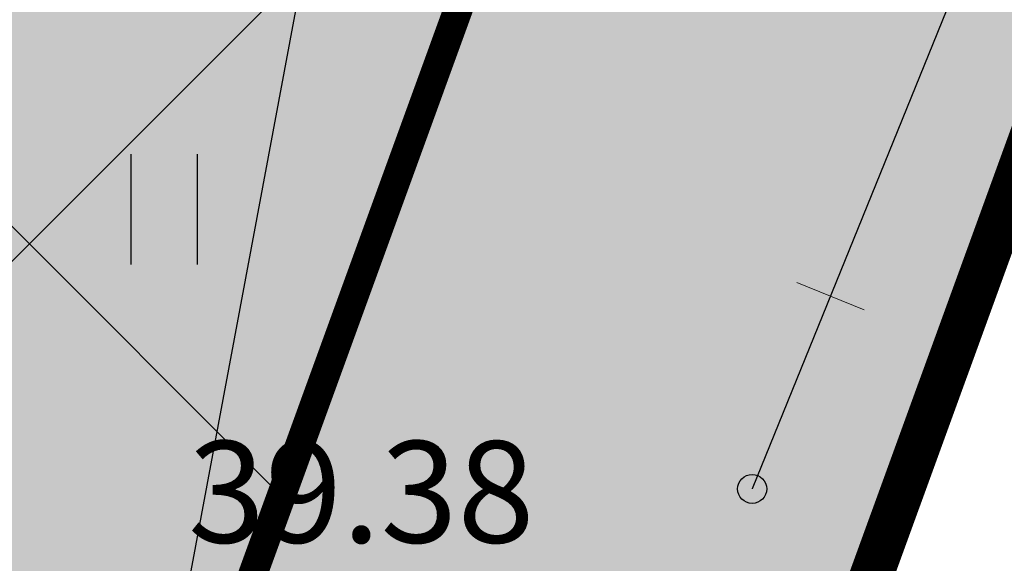
# Model space of a CAD drawing. Units: metres. Extents: x 553664 to 553989, y 6580289 to 6580595.
# Drawn here: x 553846 to 553853, y 6580355 to 6580358 of the extents above; entities that cross this region are included whole.
import ezdxf
from ezdxf.enums import TextEntityAlignment as Align

# ---------------------------------------------------------------- set-up
doc = ezdxf.new("R2010")
doc.units = ezdxf.units.M
doc.header["$LTSCALE"] = 0.5
doc.linetypes.add('KATASTRIPIIR', pattern=[0.02, 0.01, 0.01])
doc.linetypes.add('PHANTOMX2', pattern=[5, 2.5, -0.5, 0.5, -0.5, 0.5, -0.5])
doc.layers.add('0-det-ehitusala', color=38, linetype='PHANTOMX2', lineweight=20)
doc.layers.add('0-elamumaa', color=51, linetype='Continuous', lineweight=13)
for name, color, linetype in [('0-piirdeaed', 36, 'Continuous'), ('AED', 251, 'Continuous'), ('AED.K9', 7, 'Continuous'), ('DTRASS', 251, 'Continuous'), ('HALJASTUS', 251, 'Continuous'), ('korgus', 251, 'Continuous'), ('PIIR', 32, 'Continuous')]:
    doc.layers.add(name, color=color, linetype=linetype)
doc.styles.add('italic', font='italic.shx')
doc.styles.add('romans', font='romans.shx')
doc.linetypes.add('-D-', pattern='A,10,-1.5,["D",romans,S=1.4,R=0,X=-0.7,Y=-0.7],-1.5,10,-3', length=26)
doc.linetypes.add('FENCELINE2', pattern='A,0.25,-0.1,[132,ltypeshp.shx,S=0.1,R=0,X=-0.1,Y=0],-0.1,1', length=1.45)
doc.linetypes.add('OK_AED', pattern='A,1,-1.5,[141,mkm.shx,S=0.5,R=0,X=0,Y=0],-1.5,1', length=5)

# ---------------------------------------------------------------- blocks, each defined once
blk = doc.blocks.new('HEIN')
at = {"color": 0, "linetype": 'Continuous'}
for p, q in [((-0.455, 0.761), (-0.455, -0.761)), ((0.455, 0.761), (0.455, -0.761))]:
    blk.add_line(p, q, dxfattribs=at)

msp = doc.modelspace()

# ---------------------------------------------------------------- hatches: boundary and pattern name
at = {"layer": '0-det-ehitusala', "linetype": 'ByBlock'}
h = msp.add_hatch(dxfattribs=at)
h.set_pattern_fill('ANSI37', color=256, style=0)
h.paths.add_polyline_path([(553805.8375, 6580364.6903), (553812.9201, 6580372.9911), (553852.1352, 6580366.9337), (553839.5848, 6580332.3995), (553784.3139, 6580340.4845)])
at = {"layer": '0-elamumaa'}
msp.add_hatch(color=256, dxfattribs=at).paths.add_polyline_path([(553734.26, 6580395.26), (553717.77, 6580397.81), (553693, 6580349.8), (553701.54, 6580348.55), (553842.23, 6580327.97), (553859.66, 6580375.89)])

# ---------------------------------------------------------------- linework, layer by layer
at = {"layer": '0-det-ehitusala', "ltscale": 5, "const_width": 0.2, "flags": 128}
msp.add_lwpolyline([(553805.8375, 6580364.6903), (553812.9201, 6580372.9911), (553852.1352, 6580366.9337), (553839.5848, 6580332.3995), (553784.3139, 6580340.4845)], close=True, dxfattribs=at)
at = {"layer": '0-piirdeaed', "linetype": 'FENCELINE2', "ltscale": 10, "flags": 128}
msp.add_lwpolyline([(553859.685, 6580375.864), (553842.23, 6580327.97)], dxfattribs=at)
at = {"layer": 'AED', "linetype": 'OK_AED', "flags": 128}
msp.add_lwpolyline([(553867.4904, 6580396.2271), (553859.496, 6580375.881), (553851.05, 6580355.074)], dxfattribs=at)
at = {"layer": 'AED.K9', "color": 252, "linetype": 'Continuous', "lineweight": 0}
for p, q in [((553852.2471, 6580358.0231), (553852.0591, 6580357.5599)), ((553852.0591, 6580357.5599), (553851.871, 6580357.0966)), ((553851.6829, 6580356.6333), (553851.4949, 6580356.17)), ((553851.3572, 6580356.4957), (553851.8205, 6580356.3076)), ((553851.3068, 6580355.7067), (553851.1188, 6580355.2434)), ((553851.1188, 6580355.2434), (553851.05, 6580355.074))]:
    msp.add_line(p, q, dxfattribs=at)
at = {"layer": 'DTRASS', "linetype": '-D-', "flags": 128}
msp.add_lwpolyline([(553837.506, 6580302.6763), (553855.2875, 6580397.8887)], dxfattribs=at)
at = {"layer": 'korgus', "linetype": 'Continuous'}
msp.add_circle((553851.05, 6580355.074), 0.1, dxfattribs=at)
at = {"layer": 'PIIR', "linetype": 'KATASTRIPIIR', "flags": 128}
msp.add_lwpolyline([(553871.66, 6580408.88), (553931.31, 6580392.14), (553908.32, 6580322.67), (553842.23, 6580327.97)], close=True, dxfattribs=at)
msp.add_lwpolyline([(553868.8131, 6580401.0531), (553842.23, 6580327.97), (553868.2418, 6580325.884)], dxfattribs=at)
at = {"layer": 'PIIR', "linetype": 'KATASTRIPIIR', "const_width": 0.3, "flags": 128}
msp.add_lwpolyline([(553734.26, 6580395.26), (553717.77, 6580397.81), (553693, 6580349.8), (553701.54, 6580348.55), (553842.23, 6580327.97), (553859.66, 6580375.89)], close=True, dxfattribs=at)

# ---------------------------------------------------------------- block references
at = {"layer": 'HALJASTUS', "xscale": 0.5, "yscale": 0.5, "zscale": 0.5}
msp.add_blockref('HEIN', (553847, 6580357), dxfattribs=at)

# ---------------------------------------------------------------- texts
at = {"layer": 'korgus', "linetype": 'Continuous', "style": 'italic'}
msp.add_text(' 39.38', height=0.7, dxfattribs=at).set_placement((553846.9519, 6580355.4039), align=Align.TOP_LEFT)

doc.saveas('drawing.dxf')
